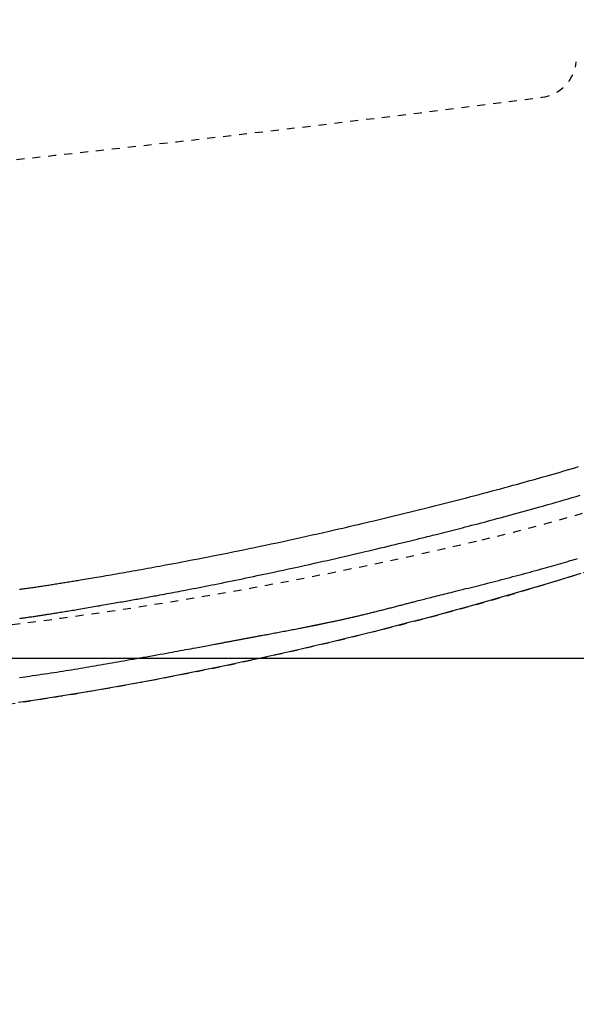
# Model space of a CAD drawing. Extents: x 0 to 2000, y 115 to 2915.
# Drawn here: x 915 to 985, y 2216 to 2339 of the extents above; entities that cross this region are included whole.
import ezdxf
from ezdxf.enums import TextEntityAlignment as Align

# ---------------------------------------------------------------- set-up
doc = ezdxf.new("R2010")
doc.units = 0
doc.header["$MEASUREMENT"] = 0
doc.linetypes.add('EXLTYPE2', pattern=[2, 1, -1])
doc.linetypes.add('EXLTYPE9', pattern=[2, 1, -1])
doc.layers.get('0').update_dxf_attribs({"linetype": 'CONTINUOUS'})
for name, color, linetype in [('タンク', 7, 'CONTINUOUS'), ('便器', 7, 'CONTINUOUS'), ('便座', 7, 'CONTINUOUS'), ('寸法', 7, 'CONTINUOUS')]:
    doc.layers.add(name, color=color, linetype=linetype)
doc.styles.add('EXCADDIM2', font='monotxt', dxfattribs={"width": 0.95, "bigfont": 'extfont'})
doc.styles.add('EXCADSTD', font='monotxt', dxfattribs={"bigfont": 'extfont'})
doc.styles.get("Standard").update_dxf_attribs({"font": 'monotxt', "bigfont": 'extfont'})
doc.dimstyles.get("Standard").update_dxf_attribs({"dimtxt": 0.18, "dimasz": 0.18, "dimexe": 0.18, "dimexo": 0.0625, "dimgap": 0.09, "dimtad": 0, "dimtih": 1, "dimtoh": 1, "dimdec": 4, "dimzin": 0, "dimtxsty": 'STANDARD', "dimcen": 0.09, "dimazin": 3, "dimtfac": 1, "dimtdec": 4, "dimtmove": 0, "dimatfit": 3, "dimtolj": 1, "dimtzin": 0})

# ---------------------------------------------------------------- blocks, each defined once
blk = doc.blocks.new('*D15')
at = {"layer": 'タンク', "color": 3, "linetype": 'CONTINUOUS'}
for p, q in [((407.005768, 2431.999923), (407.005768, 2043.56939)), ((1130.005768, 2432.000004), (1130.005768, 2043.56939)), ((437.005768, 2058.56939), (407.005768, 2053.56939)), ((1130.005768, 2053.56939), (1100.005768, 2058.56939)), ((407.005768, 2053.56939), (1130.005768, 2053.56939)), ((407.005768, 2053.56939), (437.005768, 2048.56939)), ((1100.005768, 2048.56939), (1130.005768, 2053.56939))]:
    blk.add_line(p, q, dxfattribs=at)
at = {"layer": 'タンク', "color": 2, "linetype": 'CONTINUOUS', "style": 'EXCADSTD', "width": 0.945}
blk.add_text('723', height=40, dxfattribs=at).set_placement((768.505768, 2057.06939), align=Align.CENTER)
blk = doc.blocks.new('_EX_NORM')
at = {"color": 0, "linetype": 'CONTINUOUS'}
for q in [(-1, 0.166667), (-1, 0), (-1, -0.166667)]:
    blk.add_line((0, 0), q, dxfattribs=at)
blk = doc.blocks.new('*D18')
at = {"layer": '寸法', "color": 3, "linetype": 'CONTINUOUS'}
for p, q in [((1130.005768, 2432.000004), (1130.005768, 2102.66939)), ((660.005768, 2362.000004), (660.005768, 2102.66939)), ((690.005768, 2117.66939), (660.005768, 2112.66939)), ((1130.005768, 2112.66939), (1100.005768, 2117.66939)), ((660.005768, 2112.66939), (1130.005768, 2112.66939)), ((660.005768, 2112.66939), (690.005768, 2107.66939)), ((1100.005768, 2107.66939), (1130.005768, 2112.66939))]:
    blk.add_line(p, q, dxfattribs=at)
at = {"layer": '寸法', "color": 2, "linetype": 'CONTINUOUS', "style": 'EXCADSTD', "width": 0.945}
blk.add_text('470', height=40, dxfattribs=at).set_placement((895.005768, 2116.16939), align=Align.CENTER)
blk = doc.blocks.new('*D19')
at = {"layer": '寸法', "color": 3, "linetype": 'CONTINUOUS'}
for p, q in [((845.995282, 2614.500004), (1221.356823, 2614.500004)), ((1211.356823, 2614.500004), (1206.356823, 2584.500004)), ((1211.356823, 2614.500004), (1211.356823, 2259.500004)), ((1216.356823, 2584.500004), (1211.356823, 2614.500004)), ((1206.356823, 2289.500004), (1211.356823, 2259.500004)), ((1211.356823, 2259.500004), (1216.356823, 2289.500004)), ((845.995282, 2259.500004), (1221.356823, 2259.500004))]:
    blk.add_line(p, q, dxfattribs=at)
at = {"layer": '寸法', "color": 2, "linetype": 'CONTINUOUS', "style": 'EXCADSTD', "width": 0.945}
blk.add_text('355', height=40, rotation=90, dxfattribs=at).set_placement((1207.856823, 2437.000004), align=Align.CENTER)

msp = doc.modelspace()

# ---------------------------------------------------------------- linework, layer by layer
at = {"layer": '便器', "color": 2, "linetype": 'EXLTYPE9'}
for centre, radius, start, end in [((915.114185, 2517.57094), 250, 283.320406, 312.908738), ((979.531626, 2334.545198), 5, 277.381406, 354.089798), ((594.75271, 5304.725358), 3000, 268.020716, 277.381406), ((845.995289, 2809.500004), 550, 267.097647, 283.320406)]:
    msp.add_arc(centre, radius, start, end, dxfattribs=at)
at = {"layer": '便座', "color": 6, "linetype": 'EXLTYPE2', "flags": 128}
msp.add_lwpolyline([(777.927684, 2241.93368), (777.927689, 2241.93368), (777.927704, 2241.933681), (777.927726, 2241.933681), (777.927757, 2241.933682), (777.927793, 2241.933684), (777.927835, 2241.933685), (777.927882, 2241.933686), (777.927932, 2241.933688), (777.927985, 2241.933689), (777.92804, 2241.933691), (777.928095, 2241.933693), (777.928178, 2241.933695), (777.92826, 2241.933698), (777.928342, 2241.9337), (777.928423, 2241.933703), (777.928505, 2241.933705), (777.928586, 2241.933708), (777.928668, 2241.93371), (777.92875, 2241.933713), (777.928833, 2241.933716), (777.928917, 2241.933718), (777.929001, 2241.933721), (777.929089, 2241.933724), (777.929176, 2241.933727), (777.929264, 2241.93373), (777.929351, 2241.933733), (777.929437, 2241.933736), (777.929521, 2241.933739), (777.929604, 2241.933742), (777.929683, 2241.933745), (777.92976, 2241.933747), (777.929832, 2241.93375), (777.9299, 2241.933752), (777.929924, 2241.933753), (777.929947, 2241.933754), (777.929969, 2241.933755), (777.929991, 2241.933755), (777.930011, 2241.933756), (777.93003, 2241.933757), (777.930048, 2241.933757), (777.930065, 2241.933758), (777.93008, 2241.933758), (777.930094, 2241.933759), (777.930106, 2241.933759), (777.930108, 2241.933759), (777.93011, 2241.933759), (777.930112, 2241.933759), (777.930114, 2241.933759), (777.930116, 2241.933759), (777.930118, 2241.933759), (777.93012, 2241.93376), (777.930122, 2241.93376), (777.930125, 2241.93376), (777.930128, 2241.93376), (777.930131, 2241.93376), (777.930134, 2241.93376), (777.930137, 2241.93376), (777.930141, 2241.93376), (777.930145, 2241.93376), (777.930149, 2241.93376), (777.930153, 2241.933761), (777.930157, 2241.933761), (777.930162, 2241.933761), (777.930166, 2241.933761), (777.930171, 2241.933761), (777.930175, 2241.933761), (777.930179, 2241.933761), (777.930183, 2241.933762), (777.930187, 2241.933762), (777.930191, 2241.933762), (777.930195, 2241.933762), (777.930199, 2241.933762), (777.930203, 2241.933762), (777.930207, 2241.933762), (777.930211, 2241.933762), (777.930215, 2241.933763), (777.930219, 2241.933763), (777.930223, 2241.933763), (777.930227, 2241.933763), (777.930231, 2241.933763), (777.930235, 2241.933763), (777.930239, 2241.933763), (777.930243, 2241.933764), (777.930247, 2241.933764), (777.930251, 2241.933764), (777.930255, 2241.933764), (777.930258, 2241.933764), (777.930262, 2241.933764), (777.930267, 2241.933764), (777.930271, 2241.933764), (777.930276, 2241.933765), (777.93028, 2241.933765), (777.930284, 2241.933765), (777.930288, 2241.933765), (777.930292, 2241.933765), (777.930296, 2241.933765), (777.930299, 2241.933765), (777.930303, 2241.933765), (777.930307, 2241.933766), (777.930316, 2241.933766), (777.930325, 2241.933766), (777.930333, 2241.933766), (777.930341, 2241.933767), (777.930349, 2241.933767), (777.930356, 2241.933767), (777.930363, 2241.933767), (777.93037, 2241.933768), (777.930377, 2241.933768), (777.930384, 2241.933768), (777.930391, 2241.933768), (777.930442, 2241.93377), (777.930498, 2241.933772), (777.930561, 2241.933774), (777.930628, 2241.933776), (777.930701, 2241.933778), (777.930777, 2241.933781), (777.930856, 2241.933783), (777.930938, 2241.933786), (777.931022, 2241.933789), (777.931108, 2241.933792), (777.931194, 2241.933794), (777.93143, 2241.933802), (777.931667, 2241.93381), (777.931907, 2241.933818), (777.932148, 2241.933826), (777.93239, 2241.933833), (777.932634, 2241.933841), (777.93288, 2241.933849), (777.933126, 2241.933857), (777.933374, 2241.933865), (777.933622, 2241.933874), (777.933871, 2241.933882), (777.934432, 2241.9339), (777.934995, 2241.933918), (777.935561, 2241.933937), (777.936129, 2241.933955), (777.9367, 2241.933974), (777.937271, 2241.933992), (777.937844, 2241.934011), (777.938418, 2241.93403), (777.938993, 2241.934048), (777.939567, 2241.934067), (777.940141, 2241.934086), (777.941288, 2241.934123), (777.942434, 2241.934161), (777.943577, 2241.934198), (777.944719, 2241.934235), (777.945859, 2241.934272), (777.946999, 2241.934309), (777.948137, 2241.934346), (777.949275, 2241.934383), (777.950412, 2241.93442), (777.951548, 2241.934457), (777.952685, 2241.934494), (777.954958, 2241.934569), (777.95723, 2241.934643), (777.959503, 2241.934717), (777.961776, 2241.934791), (777.964049, 2241.934865), (777.966321, 2241.934939), (777.968594, 2241.935013), (777.970867, 2241.935087), (777.97314, 2241.935161), (777.975412, 2241.935235), (777.977685, 2241.935309), (777.982231, 2241.935457), (777.986776, 2241.935606), (777.991322, 2241.935754), (777.995867, 2241.935902), (778.000413, 2241.93605), (778.004958, 2241.936199), (778.009504, 2241.936347), (778.01405, 2241.936495), (778.018595, 2241.936643), (778.023141, 2241.936792), (778.027686, 2241.93694), (778.036777, 2241.937237), (778.045868, 2241.937534), (778.054959, 2241.93783), (778.06405, 2241.938127), (778.073142, 2241.938424), (778.082233, 2241.938721), (778.091324, 2241.939019), (778.100415, 2241.939316), (778.109506, 2241.939613), (778.118597, 2241.93991), (778.127688, 2241.940208), (778.14587, 2241.940802), (778.164052, 2241.941398), (778.182234, 2241.941993), (778.200416, 2241.942589), (778.218598, 2241.943185), (778.23678, 2241.943781), (778.254962, 2241.944377), (778.273144, 2241.944974), (778.291326, 2241.945571), (778.309507, 2241.946168), (778.327689, 2241.946765), (778.364053, 2241.947961), (778.400417, 2241.949157), (778.436781, 2241.950355), (778.473145, 2241.951554), (778.509508, 2241.952753), (778.545871, 2241.953954), (778.582233, 2241.955155), (778.618596, 2241.956358), (778.654957, 2241.957561), (778.691319, 2241.958766), (778.72768, 2241.959972), (778.800409, 2241.962386), (778.873136, 2241.964804), (778.945862, 2241.967226), (779.018585, 2241.969653), (779.091306, 2241.972083), (779.164024, 2241.974517), (779.23674, 2241.976955), (779.309454, 2241.979397), (779.382164, 2241.981843), (779.454872, 2241.984293), (779.527576, 2241.986747), (779.67304, 2241.991668), (779.81849, 2241.996605), (779.963925, 2242.001558), (780.109344, 2242.006527), (780.254745, 2242.011511), (780.400127, 2242.01651), (780.54549, 2242.021525), (780.690832, 2242.026555), (780.836151, 2242.031601), (780.981448, 2242.036662), (781.126721, 2242.041739), (781.417794, 2242.051959), (781.709294, 2242.062262), (782.001747, 2242.072668), (782.295682, 2242.083199), (782.591625, 2242.093875), (782.890105, 2242.104718), (783.19165, 2242.115749), (783.496786, 2242.126989), (783.806042, 2242.138459), (784.119944, 2242.150179), (784.439022, 2242.162172), (785.098369, 2242.187194), (785.778278, 2242.213321), (786.476181, 2242.240467), (787.189509, 2242.268549), (787.915694, 2242.297481), (788.652166, 2242.327178), (789.396357, 2242.357556), (790.145698, 2242.388531), (790.897621, 2242.420017), (791.649557, 2242.45193), (792.398937, 2242.484186), (793.257796, 2242.521743), (794.110745, 2242.559684), (794.958693, 2242.598048), (795.802552, 2242.636876), (796.643231, 2242.676209), (797.481641, 2242.716087), (798.318692, 2242.75655), (799.155296, 2242.797639), (799.992362, 2242.839395), (800.8308, 2242.881857), (801.671522, 2242.925065), (802.521433, 2242.969374), (803.372892, 2243.014368), (804.224203, 2243.059935), (805.073672, 2243.105962), (805.919605, 2243.152336), (806.760306, 2243.198942), (807.59408, 2243.245668), (808.419232, 2243.292401), (809.234069, 2243.339026), (810.036894, 2243.385432), (810.826013, 2243.431504), (811.418037, 2243.466376), (812.002118, 2243.501051), (812.579273, 2243.535592), (813.150523, 2243.570062), (813.716885, 2243.604524), (814.27938, 2243.639041), (814.839025, 2243.673677), (815.396841, 2243.708494), (815.953845, 2243.743555), (816.511057, 2243.778923), (817.069496, 2243.814662), (817.639578, 2243.851444), (818.211582, 2243.888645), (818.785103, 2243.926239), (819.359739, 2243.964197), (819.935087, 2244.002491), (820.510746, 2244.041094), (821.086311, 2244.079977), (821.66138, 2244.119111), (822.23555, 2244.15847), (822.808419, 2244.198025), (823.379583, 2244.237749), (824.061794, 2244.285574), (824.742397, 2244.333707), (825.422814, 2244.382257), (826.104466, 2244.43133), (826.788772, 2244.481033), (827.477153, 2244.531475), (828.171031, 2244.582762), (828.871825, 2244.635003), (829.580957, 2244.688303), (830.299847, 2244.742771), (831.029915, 2244.798515), (832.141648, 2244.884186), (833.277997, 2244.972699), (834.435536, 2245.063821), (835.610836, 2245.157316), (836.800468, 2245.25295), (838.001005, 2245.350489), (839.209018, 2245.449696), (840.421079, 2245.550339), (841.633761, 2245.652182), (842.843634, 2245.754991), (844.047271, 2245.858531), (845.206639, 2245.959527), (846.358348, 2246.061146), (847.503836, 2246.163544), (848.644541, 2246.266874), (849.781902, 2246.371293), (850.917358, 2246.476957), (852.052346, 2246.584019), (853.188305, 2246.692637), (854.326674, 2246.802964), (855.46889, 2246.915157), (856.616393, 2247.029371), (857.593609, 2247.127801), (858.571807, 2247.227334), (859.547135, 2247.327508), (860.515742, 2247.427862), (861.473777, 2247.527936), (862.417388, 2247.627267), (863.342724, 2247.725394), (864.245935, 2247.821857), (865.123168, 2247.916193), (865.970572, 2248.007942), (866.784297, 2248.096643), (867.200071, 2248.142203), (867.606982, 2248.186959), (868.006662, 2248.231088), (868.400745, 2248.274767), (868.790863, 2248.318174), (869.17865, 2248.361486), (869.565738, 2248.404881), (869.95376, 2248.448535), (870.344351, 2248.492626), (870.739142, 2248.537331), (871.139766, 2248.582829), (871.572334, 2248.632087), (872.01289, 2248.682388), (872.461028, 2248.733686), (872.916341, 2248.785933), (873.378424, 2248.839083), (873.846871, 2248.89309), (874.321275, 2248.947907), (874.801231, 2249.003487), (875.286332, 2249.059785), (875.776173, 2249.116752), (876.270348, 2249.174344), (876.898591, 2249.247727), (877.532601, 2249.321952), (878.171909, 2249.396946), (878.816047, 2249.472634), (879.464546, 2249.548943), (880.116939, 2249.625798), (880.772757, 2249.703127), (881.431531, 2249.780853), (882.092794, 2249.858905), (882.756076, 2249.937207), (883.42091, 2250.015687), (884.160036, 2250.102911), (884.900446, 2250.190266), (885.642089, 2250.277753), (886.384915, 2250.365375), (887.128872, 2250.453136), (887.873912, 2250.541038), (888.619983, 2250.629085), (889.367035, 2250.717279), (890.115018, 2250.805623), (890.863882, 2250.894121), (891.613575, 2250.982775), (892.324891, 2251.066955), (893.035678, 2251.151163), (893.744705, 2251.235282), (894.450741, 2251.319197), (895.152558, 2251.40279), (895.848923, 2251.485948), (896.538607, 2251.568552), (897.22038, 2251.650488), (897.893011, 2251.73164), (898.55527, 2251.811892), (899.205927, 2251.891127), (899.693857, 2251.950833), (900.175391, 2252.010016), (900.651598, 2252.068814), (901.123545, 2252.127363), (901.592302, 2252.1858), (902.058935, 2252.244262), (902.524513, 2252.302884), (902.990104, 2252.361804), (903.456777, 2252.421157), (903.925599, 2252.481082), (904.397639, 2252.541713), (904.920152, 2252.609169), (905.447649, 2252.677641), (905.979959, 2252.747129), (906.516907, 2252.817635), (907.058322, 2252.889159), (907.604031, 2252.961702), (908.153861, 2253.035264), (908.70764, 2253.109847), (909.265195, 2253.185451), (909.826352, 2253.262076), (910.390941, 2253.339724), (911.048101, 2253.430825), (911.709326, 2253.523308), (912.374318, 2253.617186), (913.042783, 2253.712472), (913.714425, 2253.809179), (914.388947, 2253.907319), (915.066054, 2254.006905), (915.745451, 2254.107951), (916.426841, 2254.210468), (917.109929, 2254.314471), (917.794419, 2254.419971), (918.478028, 2254.526652), (919.161751, 2254.634631), (919.844602, 2254.743704), (920.525595, 2254.853667), (921.203744, 2254.964316), (921.878064, 2255.075447), (922.547567, 2255.186855), (923.211269, 2255.298337), (923.868183, 2255.409688), (924.517322, 2255.520704), (925.157702, 2255.631181), (925.662937, 2255.71902), (926.162498, 2255.806464), (926.656941, 2255.893592), (927.146823, 2255.980484), (927.632701, 2256.06722), (928.11513, 2256.153879), (928.594668, 2256.240542), (929.071871, 2256.327288), (929.547296, 2256.414197), (930.021498, 2256.501348), (930.495035, 2256.588821), (930.968251, 2256.676664), (931.441667, 2256.764984), (931.915593, 2256.853855), (932.390337, 2256.943353), (932.86621, 2257.033552), (933.34352, 2257.124528), (933.822577, 2257.216355), (934.30369, 2257.309109), (934.787168, 2257.402863), (935.273321, 2257.497694), (935.762458, 2257.593677), (936.379531, 2257.715579), (937.000897, 2257.839231), (937.625686, 2257.964462), (938.253023, 2258.091098), (938.882038, 2258.218966), (939.511857, 2258.347895), (940.141609, 2258.477711), (940.770421, 2258.608241), (941.397422, 2258.739313), (942.021738, 2258.870754), (942.642499, 2259.002392), (943.374413, 2259.158847), (944.101271, 2259.315574), (944.824266, 2259.472811), (945.544589, 2259.630797), (946.263431, 2259.78977), (946.981985, 2259.949969), (947.701442, 2260.111631), (948.422994, 2260.274997), (949.147833, 2260.440303), (949.87715, 2260.607789), (950.612138, 2260.777693), (951.653217, 2261.020175), (952.70659, 2261.267672), (953.771076, 2261.519984), (954.845494, 2261.776907), (955.928662, 2262.038242), (957.019398, 2262.303786), (958.116521, 2262.573338), (959.218848, 2262.846696), (960.325198, 2263.123659), (961.43439, 2263.404025), (962.545242, 2263.687594), (963.819473, 2264.016402), (965.094443, 2264.349251), (966.370261, 2264.68624), (967.647037, 2265.027468), (968.924881, 2265.373032), (970.203903, 2265.723031), (971.484213, 2266.077563), (972.765922, 2266.436728), (974.049138, 2266.800623), (975.333973, 2267.169348), (976.620536, 2267.543), (977.8469, 2267.903306), (979.072997, 2268.267443), (980.296891, 2268.634686), (981.51665, 2269.00431), (982.730338, 2269.375589), (983.936021, 2269.747799), (985.131766, 2270.120214), (986.315638, 2270.492109), (987.485703, 2270.862759), (988.640027, 2271.231439), (989.776675, 2271.597423), (990.564779, 2271.85292), (991.343684, 2272.106851), (992.113893, 2272.359342), (992.87591, 2272.610521), (993.630237, 2272.860512), (994.377378, 2273.109443), (995.117836, 2273.357441), (995.852116, 2273.604631), (996.58072, 2273.85114), (997.304151, 2274.097094), (998.022914, 2274.342621), (998.588548, 2274.53665), (999.152498, 2274.730867), (999.715688, 2274.925647), (1000.279039, 2275.121367), (1000.843475, 2275.318403), (1001.409917, 2275.517131), (1001.979288, 2275.717927), (1002.552511, 2275.921167), (1003.130508, 2276.127227), (1003.714202, 2276.336484), (1004.304514, 2276.549314), (1004.974883, 2276.792469), (1005.653727, 2277.040286), (1006.340047, 2277.292462), (1007.032842, 2277.548695), (1007.73111, 2277.808686), (1008.43385, 2278.072131), (1009.140062, 2278.33873), (1009.848744, 2278.608182), (1010.558897, 2278.880184), (1011.269518, 2279.154437), (1011.979607, 2279.430637), (1012.692564, 2279.71021), (1013.404032, 2279.991517), (1014.11407, 2280.274628), (1014.822741, 2280.55961), (1015.530104, 2280.846533), (1016.236222, 2281.135464), (1016.941155, 2281.426473), (1017.644965, 2281.719627), (1018.347713, 2282.014994), (1019.04946, 2282.312644), (1019.750266, 2282.612645), (1020.407443, 2282.896506), (1021.063607, 2283.182395), (1021.71852, 2283.470207), (1022.371942, 2283.759838), (1023.023635, 2284.051183), (1023.673361, 2284.344137), (1024.320882, 2284.638595), (1024.965959, 2284.934453), (1025.608353, 2285.231606), (1026.247826, 2285.529949), (1026.88414, 2285.829377), (1027.429981, 2286.088301), (1027.973524, 2286.348055), (1028.514999, 2286.608743), (1029.05463, 2286.870465), (1029.592647, 2287.133325), (1030.129277, 2287.397424), (1030.664747, 2287.662864), (1031.199285, 2287.929748), (1031.733118, 2288.198178), (1032.266474, 2288.468255), (1032.79958, 2288.740083), (1033.269784, 2288.98138), (1033.739185, 2289.223682), (1034.206999, 2289.466554), (1034.672441, 2289.709559), (1035.134725, 2289.95226), (1035.593068, 2290.194221), (1036.046683, 2290.435006), (1036.494787, 2290.674179), (1036.936594, 2290.911303), (1037.371318, 2291.145941), (1037.798176, 2291.377658), (1038.161182, 2291.575795), (1038.518646, 2291.771916), (1038.871518, 2291.966524), (1039.220747, 2292.160123), (1039.567282, 2292.353215), (1039.912071, 2292.546305), (1040.256066, 2292.739894), (1040.600213, 2292.934487), (1040.945464, 2293.130587), (1041.292766, 2293.328697), (1041.64307, 2293.52932), (1042.173002, 2293.834243), (1042.711065, 2294.145574), (1043.256587, 2294.463001), (1043.808895, 2294.786208), (1044.367318, 2295.114884), (1044.931183, 2295.448714), (1045.499818, 2295.787386), (1046.072551, 2296.130585), (1046.648709, 2296.477998), (1047.227621, 2296.829312), (1047.808614, 2297.184214), (1048.639276, 2297.695794), (1049.472379, 2298.213887), (1050.307498, 2298.738353), (1051.14421, 2299.269051), (1051.982093, 2299.805844), (1052.820724, 2300.34859), (1053.659678, 2300.897151), (1054.498535, 2301.451388), (1055.336869, 2302.011161), (1056.174258, 2302.57633), (1057.01028, 2303.146755), (1058.030303, 2303.851299), (1059.047861, 2304.563554), (1060.063166, 2305.283578), (1061.076432, 2306.011431), (1062.08787, 2306.74717), (1063.097693, 2307.490855), (1064.106115, 2308.242544), (1065.113348, 2309.002296), (1066.119605, 2309.770168), (1067.125099, 2310.546221), (1068.130042, 2311.330511), (1069.191163, 2312.167953), (1070.250426, 2313.013432), (1071.306352, 2313.865724), (1072.357458, 2314.723606), (1073.402266, 2315.585853), (1074.439294, 2316.45124), (1075.467062, 2317.318544), (1076.48409, 2318.18654), (1077.488896, 2319.054005), (1078.480001, 2319.919713), (1079.455923, 2320.782442), (1080.231623, 2321.475841), (1080.997801, 2322.167732), (1081.755785, 2322.859343), (1082.5069, 2323.551903), (1083.252472, 2324.246642), (1083.993828, 2324.944788), (1084.732295, 2325.647569), (1085.469197, 2326.356214), (1086.205863, 2327.071953), (1086.943617, 2327.796014), (1087.683786, 2328.529626), (1088.318334, 2329.164121), (1088.953634, 2329.804274), (1089.587709, 2330.447882), (1090.218582, 2331.092739), (1090.844278, 2331.736644), (1091.462819, 2332.377391), (1092.072228, 2333.012778), (1092.67053, 2333.6406), (1093.255747, 2334.258654), (1093.825902, 2334.864735), (1094.37902, 2335.456641), (1094.716746, 2335.820097), (1095.048194, 2336.178467), (1095.374573, 2336.533111), (1095.697089, 2336.885391), (1096.01695, 2337.236667), (1096.335363, 2337.588301), (1096.653536, 2337.941653), (1096.972677, 2338.298085), (1097.293991, 2338.658958), (1097.618688, 2339.025631), (1097.947974, 2339.399468), (1098.310455, 2339.813188), (1098.678785, 2340.235873), (1099.052027, 2340.666506), (1099.429242, 2341.104069), (1099.809491, 2341.547547), (1100.191837, 2341.995923), (1100.575341, 2342.448181), (1100.959065, 2342.903303), (1101.34207, 2343.360274), (1101.723418, 2343.818076), (1102.102171, 2344.275694), (1102.473279, 2344.727092), (1102.841549, 2345.178195), (1103.207597, 2345.629883), (1103.572037, 2346.083034), (1103.935482, 2346.538529), (1104.298546, 2346.997245), (1104.661845, 2347.460062), (1105.025992, 2347.927859), (1105.391602, 2348.401515), (1105.759289, 2348.881909), (1106.129666, 2349.369921), (1106.531648, 2349.904174), (1106.936064, 2350.446348), (1107.34152, 2350.994519), (1107.746622, 2351.546765), (1108.149975, 2352.101164), (1108.550186, 2352.655794), (1108.94586, 2353.208733), (1109.335602, 2353.758059), (1109.718019, 2354.301849), (1110.091715, 2354.838181), (1110.455298, 2355.365134), (1110.702048, 2355.725921), (1110.943869, 2356.082167), (1111.181419, 2356.434818), (1111.415355, 2356.784816), (1111.646332, 2357.133106), (1111.875009, 2357.480632), (1112.102041, 2357.828338), (1112.328086, 2358.177169), (1112.5538, 2358.528068), (1112.779839, 2358.88198), (1113.006862, 2359.239848), (1113.205204, 2359.554394), (1113.404351, 2359.871917), (1113.603871, 2360.191698), (1113.803332, 2360.513019), (1114.002303, 2360.83516), (1114.20035, 2361.157401), (1114.397043, 2361.479023), (1114.591949, 2361.799307), (1114.784637, 2362.117534), (1114.974675, 2362.432983), (1115.161631, 2362.744937), (1115.304058, 2362.983728), (1115.444573, 2363.220353), (1115.583372, 2363.455173), (1115.720649, 2363.688549), (1115.856598, 2363.92084), (1115.991416, 2364.152409), (1116.125296, 2364.383617), (1116.258434, 2364.614823), (1116.391025, 2364.84639), (1116.523263, 2365.078677), (1116.655344, 2365.312046), (1116.799586, 2365.568466), (1116.943895, 2365.826608), (1117.088292, 2366.086474), (1117.232799, 2366.348064), (1117.377438, 2366.611381), (1117.522232, 2366.876426), (1117.667201, 2367.143201), (1117.812368, 2367.411707), (1117.957755, 2367.681946), (1118.103383, 2367.953919), (1118.249275, 2368.227628), (1118.437605, 2368.582744), (1118.626265, 2368.940541), (1118.815114, 2369.300812), (1119.004009, 2369.663356), (1119.192807, 2370.027968), (1119.381366, 2370.394445), (1119.569543, 2370.762582), (1119.757195, 2371.132177), (1119.94418, 2371.503025), (1120.130355, 2371.874922), (1120.315577, 2372.247666), (1120.53998, 2372.703109), (1120.762881, 2373.15988), (1120.984406, 2373.618349), (1121.204684, 2374.07889), (1121.423838, 2374.541874), (1121.641997, 2375.007674), (1121.859286, 2375.476662), (1122.075831, 2375.94921), (1122.29176, 2376.42569), (1122.507199, 2376.906474), (1122.722273, 2377.391935), (1122.972938, 2377.964748), (1123.222892, 2378.543385), (1123.471748, 2379.126789), (1123.71912, 2379.713907), (1123.96462, 2380.303681), (1124.207861, 2380.895056), (1124.448457, 2381.486978), (1124.686021, 2382.078389), (1124.920166, 2382.668235), (1125.150504, 2383.25546), (1125.376649, 2383.839009), (1125.564047, 2384.32809), (1125.748284, 2384.814018), (1125.92946, 2385.297013), (1126.107677, 2385.777292), (1126.283037, 2386.255076), (1126.455642, 2386.730583), (1126.625593, 2387.204033), (1126.792991, 2387.675643), (1126.957939, 2388.145634), (1127.120537, 2388.614223), (1127.280887, 2389.081631), (1127.406883, 2389.452684), (1127.531551, 2389.823193), (1127.654924, 2390.193224), (1127.77703, 2390.562841), (1127.8979, 2390.932111), (1128.017566, 2391.301099), (1128.136058, 2391.669869), (1128.253406, 2392.038488), (1128.369641, 2392.407021), (1128.484793, 2392.775533), (1128.598893, 2393.144089), (1128.691689, 2393.446375), (1128.78379, 2393.748698), (1128.875191, 2394.051024), (1128.965883, 2394.353316), (1129.05586, 2394.655538), (1129.145114, 2394.957654), (1129.233639, 2395.259629), (1129.321427, 2395.561426), (1129.408471, 2395.863009), (1129.494764, 2396.164343), (1129.5803, 2396.465392), (1129.654401, 2396.728146), (1129.727952, 2396.990794), (1129.800986, 2397.253477), (1129.873536, 2397.516334), (1129.945635, 2397.779505), (1130.017317, 2398.043131), (1130.088616, 2398.30735), (1130.159564, 2398.572303), (1130.230195, 2398.83813), (1130.300542, 2399.10497), (1130.370639, 2399.372963), (1130.440618, 2399.642632), (1130.510351, 2399.913492), (1130.579809, 2400.185436), (1130.648964, 2400.458358), (1130.717787, 2400.732152), (1130.78625, 2401.006711), (1130.854323, 2401.281928), (1130.92198, 2401.557698), (1130.98919, 2401.833914), (1131.055926, 2402.110469), (1131.122159, 2402.387257), (1131.187998, 2402.66475), (1131.253303, 2402.942369), (1131.318074, 2403.220112), (1131.382312, 2403.497978), (1131.446016, 2403.775966), (1131.509187, 2404.054075), (1131.571825, 2404.332303), (1131.633929, 2404.610649), (1131.695501, 2404.889111), (1131.756539, 2405.167689), (1131.817045, 2405.44638), (1131.877165, 2405.725873), (1131.93675, 2406.005478), (1131.995801, 2406.285195), (1132.054318, 2406.565023), (1132.112302, 2406.844961), (1132.169754, 2407.125008), (1132.226674, 2407.405164), (1132.283063, 2407.685428), (1132.338921, 2407.965799), (1132.394249, 2408.246276), (1132.449048, 2408.526859), (1132.503492, 2408.808447), (1132.557402, 2409.090139), (1132.610779, 2409.371936), (1132.663623, 2409.653836), (1132.715931, 2409.935839), (1132.767705, 2410.217945), (1132.818943, 2410.500152), (1132.869644, 2410.782459), (1132.919809, 2411.064867), (1132.969436, 2411.347375), (1133.018524, 2411.629981), (1133.067253, 2411.913729), (1133.115438, 2412.197575), (1133.16308, 2412.481518), (1133.210179, 2412.765557), (1133.256734, 2413.049693), (1133.302747, 2413.333922), (1133.348215, 2413.618246), (1133.39314, 2413.902662), (1133.437521, 2414.187171), (1133.481358, 2414.471771), (1133.524651, 2414.756462), (1133.567552, 2415.042267), (1133.609906, 2415.328162), (1133.651711, 2415.614143), (1133.692969, 2415.900211), (1133.733678, 2416.186362), (1133.77384, 2416.472597), (1133.813454, 2416.758913), (1133.852521, 2417.045308), (1133.89104, 2417.331782), (1133.929011, 2417.618333), (1133.966435, 2417.904959), (1134.003409, 2418.192422), (1134.039832, 2418.479958), (1134.075704, 2418.767565), (1134.111025, 2419.055242), (1134.145794, 2419.342987), (1134.180011, 2419.630799), (1134.213676, 2419.918676), (1134.246789, 2420.206617), (1134.279348, 2420.49462), (1134.311354, 2420.782684), (1134.342806, 2421.070808), (1134.373748, 2421.359393), (1134.404133, 2421.648034), (1134.433963, 2421.936731), (1134.463236, 2422.225482), (1134.491952, 2422.514286), (1134.52011, 2422.803141), (1134.547712, 2423.092047), (1134.574755, 2423.381002), (1134.601241, 2423.670004), (1134.627167, 2423.959053), (1134.652535, 2424.248146), (1134.677353, 2424.537392), (1134.701611, 2424.82668), (1134.725308, 2425.11601), (1134.748444, 2425.405382), (1134.771019, 2425.694793), (1134.793031, 2425.984243), (1134.814481, 2426.273732), (1134.835368, 2426.563258), (1134.855691, 2426.85282), (1134.87545, 2427.142418), (1134.894644, 2427.43205), (1134.913274, 2427.721734), (1134.931351, 2428.011751), (1134.948888, 2428.302399), (1134.965898, 2428.593975), (1134.982393, 2428.88678), (1134.998386, 2429.181111), (1135.013889, 2429.477268), (1135.028914, 2429.775548), (1135.043475, 2430.07625), (1135.057584, 2430.379674), (1135.071253, 2430.686116), (1135.084481, 2430.995654), (1135.097233, 2431.307848), (1135.109456, 2431.622041), (1135.121102, 2431.937572), (1135.132119, 2432.253782), (1135.142457, 2432.570012), (1135.152067, 2432.885602), (1135.160896, 2433.199893), (1135.168896, 2433.512226), (1135.176016, 2433.82194), (1135.182205, 2434.128378), (1135.185798, 2434.330556), (1135.188995, 2434.531144), (1135.191835, 2434.7303), (1135.194358, 2434.928184), (1135.196604, 2435.124953), (1135.198612, 2435.320768), (1135.200422, 2435.515786), (1135.202073, 2435.710166), (1135.203606, 2435.904068), (1135.205059, 2436.09765), (1135.206473, 2436.291071), (1135.207174, 2436.387483), (1135.207864, 2436.482296), (1135.208531, 2436.573912), (1135.209162, 2436.660734), (1135.209748, 2436.741165), (1135.210275, 2436.813605), (1135.210732, 2436.876457), (1135.211108, 2436.928124), (1135.211391, 2436.967007), (1135.211569, 2436.991509), (1135.211631, 2437.000031)], dxfattribs=at)
at = {"layer": '便座', "color": 6, "linetype": 'CONTINUOUS', "flags": 128}
for points in [[(914.901137, 2268.11814), (915.040408, 2268.137503), (915.180709, 2268.157102), (915.33098, 2268.178193), (915.482536, 2268.199564), (915.635252, 2268.221199), (915.789003, 2268.24308), (915.943664, 2268.265189), (916.099112, 2268.28751), (916.255221, 2268.310024), (916.411866, 2268.332714), (916.568923, 2268.355563), (916.726267, 2268.378554), (916.883773, 2268.401669), (917.050553, 2268.426254), (917.217343, 2268.450953), (917.384113, 2268.475759), (917.550832, 2268.500667), (917.717467, 2268.525671), (917.883989, 2268.550765), (918.050365, 2268.575943), (918.216564, 2268.601199), (918.382556, 2268.626527), (918.548308, 2268.651922), (918.71379, 2268.677377), (918.886302, 2268.704021), (919.05841, 2268.73071), (919.230041, 2268.757431), (919.40112, 2268.784171), (919.571574, 2268.810914), (919.741328, 2268.837647), (919.910307, 2268.864357), (920.078439, 2268.891029), (920.245648, 2268.917649), (920.41186, 2268.944205), (920.577002, 2268.970681), (920.755844, 2268.999457), (920.933569, 2269.028159), (921.110419, 2269.056824), (921.286638, 2269.085489), (921.462471, 2269.11419), (921.63816, 2269.142964), (921.81395, 2269.171848), (921.990083, 2269.200878), (922.166805, 2269.230091), (922.344358, 2269.259524), (922.522986, 2269.289214), (922.771954, 2269.330717), (923.02323, 2269.372743), (923.276602, 2269.415253), (923.531857, 2269.458211), (923.788785, 2269.501577), (924.047173, 2269.545315), (924.30681, 2269.589386), (924.567483, 2269.633752), (924.828981, 2269.678377), (925.091093, 2269.723221), (925.353605, 2269.768247), (925.687752, 2269.825722), (926.022003, 2269.883392), (926.356155, 2269.941221), (926.690005, 2269.99917), (927.023351, 2270.057202), (927.355989, 2270.115279), (927.687717, 2270.173364), (928.018332, 2270.231419), (928.347632, 2270.289406), (928.675413, 2270.347288), (929.001474, 2270.405027), (929.383712, 2270.472922), (929.763669, 2270.540644), (930.141742, 2270.608272), (930.518325, 2270.675885), (930.893815, 2270.743561), (931.268606, 2270.811378), (931.643096, 2270.879416), (932.017679, 2270.947752), (932.392752, 2271.016466), (932.768709, 2271.085635), (933.145948, 2271.155339), (933.651512, 2271.249225), (934.159976, 2271.344191), (934.671259, 2271.440229), (935.185279, 2271.537329), (935.701955, 2271.635481), (936.221207, 2271.734676), (936.742952, 2271.834904), (937.267109, 2271.936157), (937.793598, 2272.038425), (938.322337, 2272.141699), (938.853245, 2272.245969), (939.520119, 2272.377756), (940.190222, 2272.511101), (940.863519, 2272.646016), (941.539973, 2272.782516), (942.21955, 2272.920615), (942.902214, 2273.060326), (943.58793, 2273.201662), (944.276661, 2273.344638), (944.968373, 2273.489268), (945.663029, 2273.635565), (946.360595, 2273.783542), (947.097025, 2273.940924), (947.835046, 2274.099797), (948.573071, 2274.25978), (949.309512, 2274.420492), (950.042782, 2274.581549), (950.771294, 2274.74257), (951.49346, 2274.903173), (952.207694, 2275.062975), (952.912408, 2275.221595), (953.606015, 2275.37865), (954.286927, 2275.533759), (954.796282, 2275.650409), (955.298549, 2275.76597), (955.794921, 2275.880706), (956.286592, 2275.994877), (956.774756, 2276.108747), (957.260606, 2276.222577), (957.745338, 2276.336629), (958.230144, 2276.451167), (958.716218, 2276.566451), (959.204754, 2276.682744), (959.696946, 2276.800308), (960.194095, 2276.919436), (960.695515, 2277.039968), (961.200618, 2277.161769), (961.708818, 2277.284707), (962.219527, 2277.408649), (962.732159, 2277.533462), (963.246126, 2277.659013), (963.760842, 2277.785169), (964.275719, 2277.911796), (964.790171, 2278.038762), (965.30361, 2278.165934), (965.800176, 2278.289378), (966.295704, 2278.41303), (966.790663, 2278.537034), (967.285517, 2278.661529), (967.780736, 2278.786658), (968.276786, 2278.91256), (968.774133, 2279.039378), (969.273245, 2279.167252), (969.774589, 2279.296324), (970.278632, 2279.426734), (970.785841, 2279.558624), (971.313219, 2279.69646), (971.843479, 2279.835741), (972.375626, 2279.976181), (972.908667, 2280.117498), (973.441609, 2280.259405), (973.973459, 2280.40162), (974.503221, 2280.543858), (975.029904, 2280.685834), (975.552513, 2280.827264), (976.070056, 2280.967864), (976.581538, 2281.107349), (977.011203, 2281.224939), (977.43641, 2281.341706), (977.857804, 2281.457837), (978.276028, 2281.57352), (978.691725, 2281.688943), (979.105541, 2281.804294), (979.518118, 2281.919762), (979.9301, 2282.035533), (980.342132, 2282.151797), (980.754856, 2282.26874), (981.168917, 2282.386552), (981.609937, 2282.512575), (982.053481, 2282.639897), (982.499851, 2282.768632), (982.949345, 2282.898892), (983.402264, 2283.03079), (983.858907, 2283.164441), (984.319574, 2283.299955), (984.784563, 2283.437447)], [(914.910655, 2264.479415), (915.061125, 2264.500013), (915.211635, 2264.520723), (915.361993, 2264.541521), (915.512005, 2264.562383), (915.646582, 2264.581198), (915.780742, 2264.60005), (915.914501, 2264.618942), (916.047879, 2264.637878), (916.180895, 2264.656861), (916.313565, 2264.675895), (916.44591, 2264.694983), (916.577946, 2264.714128), (916.709692, 2264.733334), (916.841167, 2264.752605), (916.972389, 2264.771944), (917.10337, 2264.791353), (917.23416, 2264.81084), (917.364806, 2264.830411), (917.495352, 2264.850072), (917.625843, 2264.86983), (917.756324, 2264.889692), (917.88684, 2264.909662), (918.017436, 2264.929749), (918.148158, 2264.949958), (918.279049, 2264.970296), (918.410155, 2264.990768), (918.563713, 2265.014874), (918.717643, 2265.039167), (918.871961, 2265.063645), (919.026681, 2265.088302), (919.181822, 2265.113133), (919.337398, 2265.138134), (919.493426, 2265.1633), (919.649923, 2265.188627), (919.806904, 2265.21411), (919.964385, 2265.239744), (920.122383, 2265.265525), (920.318245, 2265.297561), (920.514879, 2265.329809), (920.712244, 2265.362263), (920.9103, 2265.394918), (921.109005, 2265.427768), (921.308318, 2265.460808), (921.5082, 2265.494034), (921.708608, 2265.527439), (921.909503, 2265.561018), (922.110843, 2265.594767), (922.312587, 2265.628679), (922.545834, 2265.668007), (922.779525, 2265.707532), (923.013622, 2265.747242), (923.248086, 2265.787123), (923.482877, 2265.827162), (923.717956, 2265.867346), (923.953283, 2265.907662), (924.188821, 2265.948096), (924.424528, 2265.988634), (924.660367, 2266.029265), (924.896297, 2266.069974), (925.139745, 2266.11204), (925.383077, 2266.154144), (925.62612, 2266.196257), (925.868702, 2266.238347), (926.11065, 2266.280383), (926.351793, 2266.322336), (926.591957, 2266.364173), (926.83097, 2266.405865), (927.068661, 2266.447381), (927.304856, 2266.48869), (927.539383, 2266.529762), (927.753702, 2266.567343), (927.96653, 2266.604713), (928.177931, 2266.641887), (928.387975, 2266.678881), (928.596727, 2266.715711), (928.804256, 2266.752393), (929.010628, 2266.788943), (929.21591, 2266.825376), (929.42017, 2266.861708), (929.623474, 2266.897956), (929.82589, 2266.934135), (930.038115, 2266.972167), (930.24963, 2267.010176), (930.460635, 2267.048197), (930.671331, 2267.086266), (930.881916, 2267.124418), (931.092592, 2267.162689), (931.303558, 2267.201114), (931.515015, 2267.239729), (931.727162, 2267.278569), (931.940199, 2267.31767), (932.154327, 2267.357067), (932.441832, 2267.410114), (932.73149, 2267.463728), (933.023161, 2267.517889), (933.316702, 2267.572574), (933.611973, 2267.627761), (933.908831, 2267.683428), (934.207135, 2267.739553), (934.506744, 2267.796114), (934.807515, 2267.85309), (935.109308, 2267.910457), (935.41198, 2267.968194), (935.8029, 2268.043068), (936.194691, 2268.118449), (936.586996, 2268.194266), (936.979462, 2268.270449), (937.371734, 2268.346926), (937.763458, 2268.423628), (938.154277, 2268.500484), (938.543839, 2268.577423), (938.931787, 2268.654376), (939.317768, 2268.73127), (939.701426, 2268.808037), (940.145381, 2268.897293), (940.58671, 2268.986479), (941.026423, 2269.075793), (941.465529, 2269.165436), (941.905038, 2269.255607), (942.345959, 2269.346505), (942.789302, 2269.438329), (943.236078, 2269.531278), (943.687294, 2269.625553), (944.143962, 2269.721353), (944.60709, 2269.818876), (945.235874, 2269.951831), (945.875796, 2270.08776), (946.524701, 2270.226217), (947.180436, 2270.366753), (947.840849, 2270.508922), (948.503784, 2270.652276), (949.16709, 2270.796369), (949.828611, 2270.940753), (950.486196, 2271.08498), (951.13769, 2271.228603), (951.780941, 2271.371176), (952.320313, 2271.491357), (952.853564, 2271.610774), (953.382089, 2271.729746), (953.907286, 2271.848591), (954.430551, 2271.967628), (954.953282, 2272.087177), (955.476875, 2272.207557), (956.002727, 2272.329087), (956.532235, 2272.452085), (957.066797, 2272.57687), (957.607808, 2272.703762), (958.091033, 2272.817581), (958.577744, 2272.932637), (959.065319, 2273.048276), (959.551135, 2273.163848), (960.032571, 2273.2787), (960.507002, 2273.392181), (960.971808, 2273.503637), (961.424366, 2273.612417), (961.862052, 2273.71787), (962.282245, 2273.819342), (962.682322, 2273.916183), (962.871184, 2273.96198), (963.055356, 2274.006698), (963.235656, 2274.050536), (963.412899, 2274.093695), (963.587902, 2274.136373), (963.76148, 2274.178772), (963.93445, 2274.22109), (964.107629, 2274.263528), (964.281832, 2274.306285), (964.457876, 2274.349562), (964.636576, 2274.393558), (964.834107, 2274.442263), (965.035545, 2274.492007), (965.240712, 2274.542751), (965.449432, 2274.594452), (965.661526, 2274.64707), (965.876818, 2274.700563), (966.09513, 2274.754891), (966.316285, 2274.810013), (966.540106, 2274.865888), (966.766416, 2274.922475), (966.995036, 2274.979732), (967.31309, 2275.059544), (967.63476, 2275.140448), (967.959619, 2275.222344), (968.287244, 2275.305132), (968.617208, 2275.388712), (968.949086, 2275.472984), (969.282454, 2275.557846), (969.616885, 2275.6432), (969.951955, 2275.728945), (970.287237, 2275.814981), (970.622308, 2275.901207), (971.021566, 2276.004283), (971.419996, 2276.107515), (971.817676, 2276.21093), (972.214687, 2276.314555), (972.611109, 2276.418417), (973.00702, 2276.522544), (973.402502, 2276.626962), (973.797632, 2276.731698), (974.192491, 2276.83678), (974.587159, 2276.942235), (974.981716, 2277.048089), (975.433067, 2277.169712), (975.884443, 2277.291903), (976.335912, 2277.41467), (976.787541, 2277.538021), (977.239398, 2277.661966), (977.691549, 2277.786514), (978.144062, 2277.911671), (978.597005, 2278.037449), (979.050444, 2278.163854), (979.504448, 2278.290897), (979.959083, 2278.418584), (980.460327, 2278.559896), (980.962343, 2278.701993), (981.465057, 2278.844869), (981.968395, 2278.988514), (982.472281, 2279.132924), (982.976643, 2279.278088), (983.481404, 2279.424002), (983.986492, 2279.570657), (984.49183, 2279.718045), (984.997345, 2279.86616)], [(914.892393, 2257.103255), (915.213438, 2257.146741), (915.535545, 2257.190807), (915.85823, 2257.235395), (916.181008, 2257.280451), (916.503394, 2257.325916), (916.889965, 2257.381061), (917.275187, 2257.436691), (917.65898, 2257.492779), (918.041263, 2257.549297), (918.421956, 2257.606219), (918.800977, 2257.663518), (919.178246, 2257.721165), (919.553682, 2257.779135), (919.927203, 2257.8374), (920.29873, 2257.895934), (920.668181, 2257.954708), (921.037248, 2258.013978), (921.404302, 2258.073459), (921.769507, 2258.133141), (922.133027, 2258.193021), (922.495027, 2258.25309), (922.855669, 2258.313343), (923.215119, 2258.373773), (923.57354, 2258.434373), (923.931095, 2258.495137), (924.28795, 2258.556059), (924.644268, 2258.617131), (925.008202, 2258.679729), (925.372096, 2258.74253), (925.736299, 2258.805585), (926.101162, 2258.868946), (926.467035, 2258.932664), (926.834267, 2258.996792), (927.203208, 2259.061379), (927.574208, 2259.126479), (927.947616, 2259.192143), (928.323784, 2259.258421), (928.703059, 2259.325367), (929.113162, 2259.397877), (929.526641, 2259.471116), (929.9429, 2259.544987), (930.361343, 2259.619395), (930.781375, 2259.694243), (931.202401, 2259.769436), (931.623826, 2259.844876), (932.045052, 2259.920469), (932.465487, 2259.996118), (932.884532, 2260.071726), (933.301595, 2260.147198), (933.639919, 2260.208592), (933.976562, 2260.269831), (934.311561, 2260.330917), (934.644948, 2260.391848), (934.97676, 2260.452626), (935.307032, 2260.51325), (935.635799, 2260.573721), (935.963095, 2260.634038), (936.288955, 2260.694203), (936.613416, 2260.754215), (936.936511, 2260.814074), (937.160184, 2260.85557), (937.382889, 2260.896928), (937.604304, 2260.938085), (937.824102, 2260.978979), (938.04196, 2261.019545), (938.257552, 2261.05972), (938.470554, 2261.09944), (938.680642, 2261.138643), (938.887491, 2261.177263), (939.090776, 2261.215239), (939.290173, 2261.252506), (939.406826, 2261.274316), (939.522347, 2261.295919), (939.637091, 2261.317383), (939.751415, 2261.338773), (939.865676, 2261.360157), (939.980231, 2261.3816), (940.095435, 2261.40317), (940.211647, 2261.424933), (940.329221, 2261.446955), (940.448515, 2261.469303), (940.569885, 2261.492044), (940.688836, 2261.514335), (940.809763, 2261.536999), (940.93239, 2261.559983), (941.056442, 2261.583236), (941.181644, 2261.606705), (941.307721, 2261.630338), (941.434396, 2261.654084), (941.561395, 2261.677889), (941.688441, 2261.701701), (941.815261, 2261.72547), (941.941577, 2261.749141), (942.054354, 2261.770273), (942.166546, 2261.791293), (942.278198, 2261.81221), (942.389352, 2261.833031), (942.500051, 2261.853764), (942.610338, 2261.874418), (942.720256, 2261.895001), (942.829848, 2261.915521), (942.939158, 2261.935986), (943.048229, 2261.956404), (943.157103, 2261.976784), (943.267855, 2261.997513), (943.378492, 2262.018218), (943.489059, 2262.038907), (943.599598, 2262.059589), (943.710155, 2262.08027), (943.820774, 2262.100958), (943.931498, 2262.121662), (944.042372, 2262.14239), (944.15344, 2262.163148), (944.264746, 2262.183946), (944.376335, 2262.204791), (944.510736, 2262.229889), (944.645665, 2262.255078), (944.781182, 2262.280372), (944.917343, 2262.305782), (945.054207, 2262.331322), (945.191832, 2262.357003), (945.330276, 2262.382837), (945.469597, 2262.408839), (945.609854, 2262.43502), (945.751104, 2262.461392), (945.893406, 2262.487968), (946.071259, 2262.521197), (946.250664, 2262.554736), (946.431472, 2262.588559), (946.613531, 2262.622644), (946.796691, 2262.656967), (946.9808, 2262.691504), (947.165707, 2262.726231), (947.351261, 2262.761125), (947.537312, 2262.796162), (947.723708, 2262.831318), (947.910299, 2262.86657), (948.094278, 2262.90139), (948.278215, 2262.936268), (948.462024, 2262.97119), (948.645621, 2263.006144), (948.828921, 2263.041118), (949.011838, 2263.076099), (949.194288, 2263.111074), (949.376187, 2263.146032), (949.557448, 2263.180959), (949.737988, 2263.215843), (949.917721, 2263.250671), (950.055342, 2263.27741), (950.192233, 2263.304068), (950.32819, 2263.330604), (950.463011, 2263.356978), (950.596493, 2263.38315), (950.728433, 2263.40908), (950.858628, 2263.434725), (950.986875, 2263.460047), (951.112971, 2263.485004), (951.236714, 2263.509556), (951.357899, 2263.533662), (951.431466, 2263.548328), (951.504104, 2263.562832), (951.575939, 2263.5772), (951.647097, 2263.591456), (951.717703, 2263.605625), (951.787883, 2263.619731), (951.857763, 2263.633799), (951.927469, 2263.647853), (951.997126, 2263.661919), (952.066859, 2263.676021), (952.136795, 2263.690183), (952.203246, 2263.703657), (952.270032, 2263.717217), (952.337193, 2263.730871), (952.404772, 2263.74463), (952.47281, 2263.758503), (952.541347, 2263.772498), (952.610425, 2263.786627), (952.680084, 2263.800897), (952.750367, 2263.815319), (952.821315, 2263.829901), (952.892967, 2263.844654), (952.989445, 2263.864559), (953.087177, 2263.88477), (953.186095, 2263.905278), (953.286131, 2263.92607), (953.387217, 2263.947137), (953.489284, 2263.968466), (953.592265, 2263.990048), (953.696092, 2264.011871), (953.800697, 2264.033924), (953.906011, 2264.056197), (954.011967, 2264.078677), (954.141454, 2264.106251), (954.27158, 2264.134072), (954.402139, 2264.162093), (954.532924, 2264.190271), (954.663728, 2264.218561), (954.794343, 2264.246917), (954.924563, 2264.275295), (955.054181, 2264.30365), (955.18299, 2264.331936), (955.310782, 2264.36011), (955.437351, 2264.388125), (955.556364, 2264.414573), (955.674229, 2264.440869), (955.791088, 2264.467043), (955.907085, 2264.493127), (956.022363, 2264.51915), (956.137066, 2264.545145), (956.251336, 2264.571142), (956.365318, 2264.597172), (956.479153, 2264.623265), (956.592986, 2264.649454), (956.70696, 2264.675767), (956.829656, 2264.704197), (956.952678, 2264.732808), (957.076022, 2264.761603), (957.199687, 2264.790582), (957.32367, 2264.819747), (957.447969, 2264.849099), (957.572583, 2264.878641), (957.697507, 2264.908372), (957.822741, 2264.938295), (957.948282, 2264.968411), (958.074127, 2264.998722), (958.213107, 2265.032337), (958.352406, 2265.066175), (958.491972, 2265.100219), (958.631759, 2265.134454), (958.771715, 2265.168864), (958.911793, 2265.203434), (959.051942, 2265.238149), (959.192113, 2265.272992), (959.332259, 2265.307948), (959.472328, 2265.343002), (959.612272, 2265.378137), (959.75688, 2265.414559), (959.90132, 2265.451051), (960.04561, 2265.487611), (960.189769, 2265.524238), (960.333815, 2265.560931), (960.477766, 2265.597687), (960.62164, 2265.634506), (960.765456, 2265.671387), (960.909233, 2265.708327), (961.052988, 2265.745326), (961.19674, 2265.782382), (961.342025, 2265.819886), (961.487166, 2265.857401), (961.632006, 2265.894882), (961.776387, 2265.932284), (961.920148, 2265.969562), (962.063133, 2266.006669), (962.205182, 2266.043561), (962.346137, 2266.080192), (962.48584, 2266.116516), (962.624131, 2266.152489), (962.760852, 2266.188065), (962.893456, 2266.222577), (963.024664, 2266.256727), (963.154745, 2266.290583), (963.28397, 2266.32421), (963.412607, 2266.357673), (963.540925, 2266.391038), (963.669195, 2266.424372), (963.797686, 2266.457739), (963.926667, 2266.491205), (964.056407, 2266.524837), (964.187176, 2266.5587), (964.371538, 2266.606374), (964.558186, 2266.654557), (964.746886, 2266.703181), (964.937402, 2266.752178), (965.129497, 2266.80148), (965.322936, 2266.851021), (965.517483, 2266.900731), (965.712901, 2266.950544), (965.908955, 2267.000391), (966.105409, 2267.050205), (966.302027, 2267.099917), (966.554707, 2267.16359), (966.807362, 2267.227031), (967.060085, 2267.290289), (967.31297, 2267.353412), (967.56611, 2267.416446), (967.8196, 2267.479441), (968.073531, 2267.542444), (968.328, 2267.605502), (968.583098, 2267.668663), (968.838919, 2267.731975), (969.095558, 2267.795486), (969.416412, 2267.874916), (969.738528, 2267.954712), (970.061758, 2268.034857), (970.38595, 2268.115334), (970.710956, 2268.196126), (971.036625, 2268.277217), (971.362808, 2268.35859), (971.689355, 2268.440229), (972.016115, 2268.522116), (972.342939, 2268.604235), (972.669678, 2268.686569), (973.025813, 2268.776602), (973.381729, 2268.866897), (973.737487, 2268.95748), (974.093148, 2269.048374), (974.448773, 2269.139607), (974.804423, 2269.231204), (975.160159, 2269.323189), (975.516042, 2269.415589), (975.872133, 2269.508429), (976.228493, 2269.601735), (976.585184, 2269.695532), (976.940297, 2269.789325), (977.29566, 2269.883611), (977.651138, 2269.978372), (978.006594, 2270.073589), (978.361891, 2270.169244), (978.716895, 2270.265318), (979.071467, 2270.361794), (979.425472, 2270.458654), (979.778774, 2270.555878), (980.131235, 2270.653449), (980.482721, 2270.751349), (980.784885, 2270.836007), (981.086199, 2270.920889), (981.386641, 2271.005992), (981.686188, 2271.09131), (981.984817, 2271.176838), (982.282505, 2271.26257), (982.57923, 2271.348501), (982.874969, 2271.434627), (983.169698, 2271.520941), (983.463396, 2271.607438), (983.75604, 2271.694114), (983.986005, 2271.762572), (984.215195, 2271.831103), (984.443503, 2271.899671), (984.670823, 2271.968241)], [(985.077804, 2270.088877), (983.443225, 2269.583026), (981.802429, 2269.082032), (980.15494, 2268.585782), (978.295273, 2268.03371), (976.427775, 2267.487789), (974.553669, 2266.948321), (972.674176, 2266.415603), (970.790517, 2265.889937), (968.903914, 2265.371621), (967.015588, 2264.860955), (965.126762, 2264.358239), (963.238656, 2263.863772), (961.352492, 2263.377854), (959.469491, 2262.900785), (957.587413, 2262.432003), (955.709189, 2261.972231), (953.834275, 2261.5213), (951.962126, 2261.079041), (950.092198, 2260.645284), (948.223944, 2260.21986), (946.356821, 2259.8026), (944.490283, 2259.393335), (942.623786, 2258.991895), (940.756784, 2258.598112), (938.888733, 2258.211816), (937.016416, 2257.832327), (935.143454, 2257.46046), (933.270802, 2257.096498), (931.399415, 2256.740722), (929.530247, 2256.393413), (927.664253, 2256.054854), (925.802388, 2255.725326), (923.945606, 2255.405111), (922.094862, 2255.09449), (920.251111, 2254.793745), (918.415307, 2254.503158), (916.588321, 2254.222864), (914.768563, 2253.952085)]]:
    msp.add_lwpolyline(points, dxfattribs=at)

# ---------------------------------------------------------------- dimensions: what is measured, and where the dimension line sits
at = {"layer": 'タンク', "color": 3, "linetype": 'CONTINUOUS'}
dim = msp.add_linear_dim(base=(1130.005768, 2053.56939), p1=(407.005768, 2436.999923), p2=(1130.005768, 2437.000004), dimstyle='STANDARD', override={"dimtxt": 40, "dimasz": 30, "dimexe": 10, "dimexo": 5, "dimgap": 3.5, "dimtad": 1, "dimjust": 0, "dimtih": 0, "dimtoh": 0, "dimdec": 2, "dimzin": 8, "dimtxsty": 'EXCADDIM2', "dimblk1": '_EX_NORM', "dimblk2": '_EX_NORM', "dimsah": 1, "dimse1": 0, "dimse2": 0, "dimclrd": 3, "dimclre": 3, "dimclrt": 2, "dimtmove": 2}, dxfattribs=at)
dim.commit()
dim.dimension.update_dxf_attribs({"geometry": '*D15', "text_midpoint": (768.505768, 2077.06939), "dimtype": 160})
at = {"layer": '寸法', "color": 3, "linetype": 'CONTINUOUS'}
dim = msp.add_linear_dim(base=(1211.356823, 2259.500004), p1=(1825.166958, 2614.500004), p2=(1825.166958, 2259.500004), angle=90, text='355', dimstyle='STANDARD', override={"dimtxt": 40, "dimasz": 30, "dimexe": 0, "dimexo": 0, "dimgap": 3.5, "dimtad": 1, "dimjust": 0, "dimtih": 0, "dimtoh": 0, "dimdec": 2, "dimzin": 8, "dimtxsty": 'EXCADDIM2', "dimblk1": '_EX_NORM', "dimblk2": '_EX_NORM', "dimsah": 1, "dimse1": 0, "dimse2": 0, "dimclrd": 3, "dimclre": 3, "dimclrt": 2, "dimtmove": 2}, dxfattribs=at)
dim.commit()
dim.dimension.update_dxf_attribs({"geometry": '*D19', "text_midpoint": (1187.856823, 2437.000004), "dimtype": 160})
dim = msp.add_linear_dim(base=(1130.005768, 2112.66939), p1=(660.005768, 2367.000004), p2=(1130.005768, 2437.000004), text='470', dimstyle='STANDARD', override={"dimtxt": 40, "dimasz": 30, "dimexe": 10, "dimexo": 5, "dimgap": 3.5, "dimtad": 1, "dimjust": 0, "dimtih": 0, "dimtoh": 0, "dimdec": 2, "dimzin": 8, "dimtxsty": 'EXCADDIM2', "dimblk1": '_EX_NORM', "dimblk2": '_EX_NORM', "dimsah": 1, "dimse1": 0, "dimse2": 0, "dimclrd": 3, "dimclre": 3, "dimclrt": 2, "dimtmove": 2}, dxfattribs=at)
dim.commit()
dim.dimension.update_dxf_attribs({"geometry": '*D18', "text_midpoint": (895.005768, 2136.16939), "dimtype": 160})

doc.saveas('drawing.dxf')
